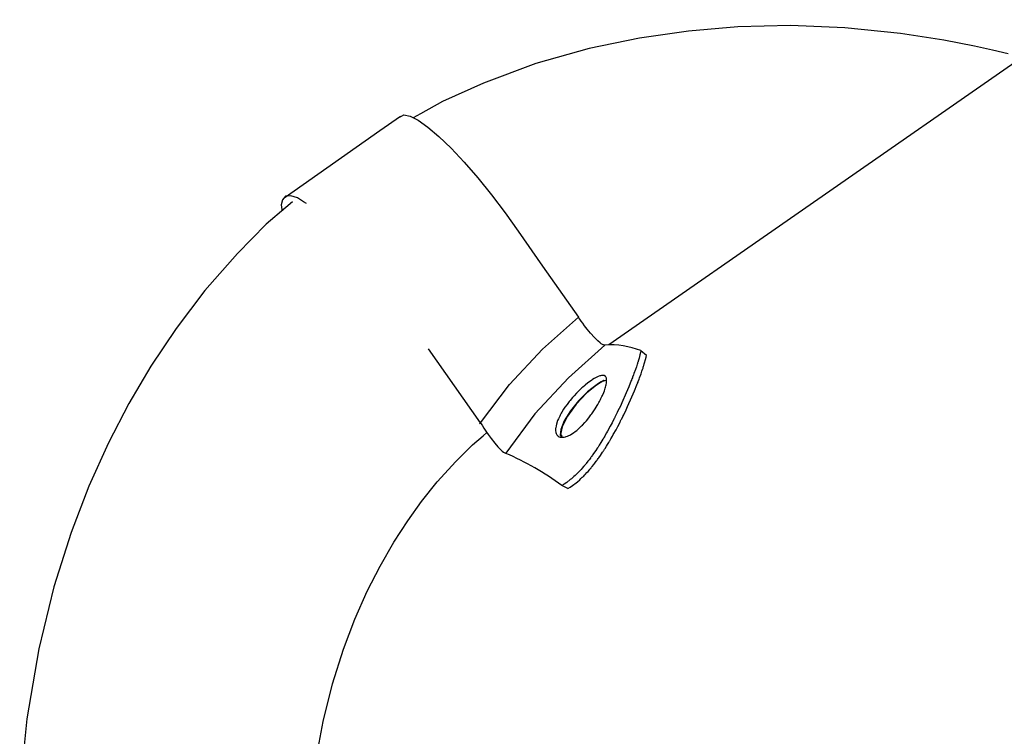
# Model space of a CAD drawing. Extents: x 1246 to 9075, y 11816 to 13590.
# Drawn here: x 7620 to 7750, y 13102 to 13197 of the extents above; entities that cross this region are included whole.
import ezdxf

# ---------------------------------------------------------------- set-up
doc = ezdxf.new("R2010")
doc.units = 0

msp = doc.modelspace()

# ---------------------------------------------------------------- linework, layer by layer
at = {"color": 1, "linetype": 'Continuous'}
for p, q in [((7759.4, 13197.39), (7697.53, 13154.34)), ((7708.07, 13195.89), (7701.62, 13194.96)), ((7714.64, 13196.44), (7708.07, 13195.89)), ((7721.58, 13196.6), (7714.64, 13196.44)), ((7728.8, 13196.32), (7721.58, 13196.6)), ((7736.14, 13195.58), (7728.8, 13196.32)), ((7701.62, 13194.96), (7694.93, 13193.56)), ((7741.87, 13194.67), (7736.14, 13195.58)), ((7745.92, 13193.87), (7741.87, 13194.67)), ((7694.93, 13193.56), (7687.9, 13191.57)), ((7748.34, 13193.34), (7745.92, 13193.87)), ((7750.41, 13192.85), (7748.34, 13193.34)), ((7687.9, 13191.57), (7680.97, 13188.98)), ((7680.97, 13188.98), (7675.55, 13186.55)), ((7675.55, 13186.55), (7672.62, 13184.92)), ((7669.96, 13184.56), (7667.26, 13182.67)), ((7669.93, 13184.52), (7670.09, 13184.61)), ((7670.09, 13184.61), (7670.43, 13184.8)), ((7670.43, 13184.8), (7671.26, 13184.61)), ((7671.26, 13184.61), (7672.32, 13184.08)), ((7672.62, 13184.92), (7671.65, 13184.38)), ((7672.32, 13184.08), (7673.61, 13183.17)), ((7673.61, 13183.17), (7675.07, 13181.93)), ((7667.26, 13182.67), (7662.17, 13179.1)), ((7675.07, 13181.93), (7676.67, 13180.37)), ((7676.67, 13180.37), (7678.39, 13178.54)), ((7662.17, 13179.1), (7657.08, 13175.53)), ((7678.39, 13178.54), (7680.19, 13176.47)), ((7680.19, 13176.47), (7682.02, 13174.21)), ((7657.08, 13175.53), (7654.7, 13173.86)), ((7654.76, 13174), (7654.36, 13173.52)), ((7655.45, 13174.06), (7654.76, 13174)), ((7656.36, 13173.78), (7655.45, 13174.06)), ((7657.14, 13173.28), (7656.36, 13173.78)), ((7682.02, 13174.21), (7683.84, 13171.81)), ((7654.79, 13172.5), (7652.2, 13170.3)), ((7654.36, 13173.52), (7654.2, 13172.88)), ((7654.2, 13172.88), (7654.28, 13172.27)), ((7655.69, 13173.27), (7654.79, 13172.5)), ((7657.53, 13173.03), (7657.14, 13173.28)), ((7654.28, 13172.27), (7654.31, 13172.07)), ((7683.84, 13171.81), (7685.57, 13169.37)), ((7652.2, 13170.3), (7648.39, 13166.41)), ((7685.57, 13169.37), (7688.79, 13164.76)), ((7648.39, 13166.41), (7644.09, 13161.51)), ((7688.79, 13164.76), (7691.43, 13160.99)), ((7644.09, 13161.51), (7640.28, 13156.51)), ((7691.43, 13160.99), (7693.53, 13158)), ((7688.77, 13153.77), (7693.53, 13158)), ((7693.58, 13157.92), (7693.53, 13158)), ((7693.7, 13157.75), (7693.58, 13157.92)), ((7693.87, 13157.49), (7693.7, 13157.75)), ((7694.09, 13157.19), (7693.87, 13157.49)), ((7694.33, 13156.87), (7694.09, 13157.19)), ((7694.69, 13156.39), (7694.33, 13156.87)), ((7640.28, 13156.51), (7636.95, 13151.51)), ((7695.13, 13155.86), (7694.69, 13156.39)), ((7695.63, 13155.29), (7695.13, 13155.86)), ((7697.03, 13154.31), (7692.19, 13149.98)), ((7696.08, 13154.85), (7695.63, 13155.29)), ((7696.38, 13154.6), (7696.08, 13154.85)), ((7696.55, 13154.48), (7696.38, 13154.6)), ((7696.64, 13154.43), (7696.55, 13154.48)), ((7696.72, 13154.39), (7696.64, 13154.43)), ((7696.79, 13154.35), (7696.72, 13154.39)), ((7696.86, 13154.33), (7696.79, 13154.35)), ((7696.93, 13154.31), (7696.86, 13154.33)), ((7696.98, 13154.3), (7696.93, 13154.31)), ((7697.02, 13154.3), (7696.98, 13154.3)), ((7697.03, 13154.31), (7697.02, 13154.3)), ((7680.58, 13143.99), (7673.7, 13153.82)), ((7684.42, 13149.08), (7688.77, 13153.77)), ((7701.67, 13153.03), (7701.55, 13152.58)), ((7701.74, 13153.31), (7701.67, 13153.03)), ((7701.79, 13153.56), (7701.74, 13153.31)), ((7702.52, 13152.93), (7701.79, 13153.56)), ((7702.47, 13152.68), (7702.52, 13152.93)), ((7636.95, 13151.51), (7634.04, 13146.58)), ((7701.31, 13151.79), (7701.19, 13151.44)), ((7701.32, 13151.82), (7701.31, 13151.79)), ((7701.33, 13151.86), (7701.32, 13151.82)), ((7701.34, 13151.88), (7701.33, 13151.86)), ((7701.36, 13151.94), (7701.34, 13151.88)), ((7701.37, 13151.98), (7701.36, 13151.94)), ((7701.41, 13152.11), (7701.37, 13151.98)), ((7701.43, 13152.19), (7701.41, 13152.11)), ((7701.51, 13152.43), (7701.43, 13152.19)), ((7701.55, 13152.58), (7701.51, 13152.43)), ((7702.11, 13151.38), (7702.14, 13151.51)), ((7702.14, 13151.51), (7702.17, 13151.59)), ((7702.17, 13151.59), (7702.24, 13151.82)), ((7702.24, 13151.82), (7702.28, 13151.97)), ((7702.28, 13151.97), (7702.4, 13152.41)), ((7702.4, 13152.41), (7702.47, 13152.68)), ((7696.37, 13150.22), (7696.13, 13150.14)), ((7696.44, 13150.25), (7696.37, 13150.22)), ((7696.58, 13150.27), (7696.44, 13150.25)), ((7696.64, 13150.28), (7696.58, 13150.27)), ((7696.82, 13150.28), (7696.64, 13150.28)), ((7696.93, 13150.26), (7696.82, 13150.28)), ((7697.09, 13150.16), (7696.93, 13150.26)), ((7700.81, 13150.35), (7700.7, 13150.06)), ((7700.87, 13150.54), (7700.81, 13150.35)), ((7701.07, 13151.09), (7700.87, 13150.54)), ((7701.19, 13151.44), (7701.07, 13151.09)), ((7701.62, 13149.97), (7701.81, 13150.51)), ((7701.81, 13150.51), (7701.93, 13150.85)), ((7701.93, 13150.85), (7702.05, 13151.2)), ((7702.05, 13151.22), (7702.07, 13151.26)), ((7702.05, 13151.2), (7702.05, 13151.22)), ((7702.07, 13151.28), (7702.09, 13151.34)), ((7702.07, 13151.26), (7702.07, 13151.28)), ((7702.09, 13151.34), (7702.11, 13151.38)), ((7680.58, 13143.99), (7684.42, 13149.08)), ((7692.19, 13149.98), (7687.77, 13145.19)), ((7694.32, 13148.92), (7694.09, 13148.72)), ((7694.43, 13149.01), (7694.32, 13148.92)), ((7694.77, 13149.29), (7694.43, 13149.01)), ((7695.92, 13149.01), (7694.59, 13147.93)), ((7694.98, 13149.45), (7694.77, 13149.29)), ((7695.29, 13149.67), (7694.98, 13149.45)), ((7695.39, 13149.74), (7695.29, 13149.67)), ((7695.59, 13149.86), (7695.39, 13149.74)), ((7695.84, 13148.97), (7695.47, 13148.69)), ((7695.84, 13148.97), (7695.47, 13148.69)), ((7695.69, 13149.92), (7695.59, 13149.86)), ((7695.96, 13150.07), (7695.69, 13149.92)), ((7696.07, 13149.12), (7695.84, 13148.97)), ((7696.07, 13149.12), (7695.84, 13148.97)), ((7696.87, 13149.59), (7695.92, 13149.01)), ((7696.13, 13150.14), (7695.96, 13150.07)), ((7696.52, 13149.42), (7696.07, 13149.12)), ((7696.52, 13149.42), (7696.07, 13149.12)), ((7696.84, 13149.51), (7696.52, 13149.42)), ((7696.84, 13149.51), (7696.52, 13149.42)), ((7697, 13149.55), (7696.84, 13149.51)), ((7697, 13149.55), (7696.84, 13149.51)), ((7697.18, 13149.57), (7696.87, 13149.59)), ((7697.15, 13150.09), (7697.09, 13150.16)), ((7697.11, 13148.71), (7697.17, 13148.92)), ((7697.22, 13149.94), (7697.15, 13150.09)), ((7697.17, 13148.92), (7697.19, 13149.02)), ((7697.25, 13149.57), (7697.18, 13149.57)), ((7697.19, 13149.02), (7697.25, 13149.3)), ((7697.23, 13149.88), (7697.22, 13149.94)), ((7697.26, 13149.76), (7697.23, 13149.88)), ((7697.25, 13149.3), (7697.26, 13149.47)), ((7697.26, 13149.69), (7697.26, 13149.76)), ((7697.26, 13149.47), (7697.26, 13149.69)), ((7700.52, 13149.6), (7700.2, 13148.79)), ((7700.53, 13149.62), (7700.52, 13149.6)), ((7700.55, 13149.67), (7700.53, 13149.62)), ((7700.56, 13149.7), (7700.55, 13149.67)), ((7700.58, 13149.77), (7700.56, 13149.7)), ((7700.6, 13149.82), (7700.58, 13149.77)), ((7700.66, 13149.97), (7700.6, 13149.82)), ((7700.7, 13150.06), (7700.66, 13149.97)), ((7700.95, 13148.24), (7701.26, 13149.04)), ((7701.26, 13149.04), (7701.27, 13149.06)), ((7701.27, 13149.06), (7701.29, 13149.11)), ((7701.29, 13149.11), (7701.3, 13149.14)), ((7701.3, 13149.14), (7701.33, 13149.21)), ((7701.33, 13149.21), (7701.35, 13149.26)), ((7701.35, 13149.26), (7701.41, 13149.4)), ((7701.41, 13149.4), (7701.44, 13149.5)), ((7701.44, 13149.5), (7701.55, 13149.78)), ((7701.55, 13149.78), (7701.62, 13149.97)), ((7692.95, 13147.59), (7692.74, 13147.35)), ((7693.29, 13147.95), (7692.95, 13147.59)), ((7694.59, 13147.93), (7693.21, 13146.49)), ((7693.41, 13148.07), (7693.29, 13147.95)), ((7693.64, 13148.29), (7693.41, 13148.07)), ((7694.73, 13148.12), (7693.53, 13146.92)), ((7694.73, 13148.12), (7693.53, 13146.92)), ((7693.75, 13148.4), (7693.64, 13148.29)), ((7693.98, 13148.62), (7693.75, 13148.4)), ((7694.09, 13148.72), (7693.98, 13148.62)), ((7695.47, 13148.69), (7694.73, 13148.12)), ((7695.47, 13148.69), (7694.73, 13148.12)), ((7696.64, 13147.51), (7696.7, 13147.64)), ((7696.7, 13147.64), (7696.87, 13148.02)), ((7696.87, 13148.02), (7696.96, 13148.26)), ((7696.96, 13148.26), (7697.07, 13148.6)), ((7697.07, 13148.6), (7697.11, 13148.71)), ((7699.85, 13147.97), (7699.27, 13146.67)), ((7700.2, 13148.79), (7699.85, 13147.97)), ((7700.61, 13147.43), (7700.95, 13148.24)), ((7634.04, 13146.58), (7631.34, 13141.37)), ((7692.02, 13146.45), (7691.73, 13146.06)), ((7692.11, 13146.58), (7692.02, 13146.45)), ((7693.21, 13146.49), (7692.06, 13144.91)), ((7692.32, 13146.84), (7692.11, 13146.58)), ((7692.42, 13146.97), (7692.32, 13146.84)), ((7692.74, 13147.35), (7692.42, 13146.97)), ((7693.53, 13146.92), (7692.46, 13145.61)), ((7693.53, 13146.92), (7692.46, 13145.61)), ((7695.74, 13145.88), (7695.99, 13146.29)), ((7695.99, 13146.29), (7696.08, 13146.43)), ((7696.08, 13146.43), (7696.23, 13146.71)), ((7696.23, 13146.71), (7696.31, 13146.84)), ((7696.31, 13146.84), (7696.45, 13147.11)), ((7696.45, 13147.11), (7696.51, 13147.24)), ((7696.51, 13147.24), (7696.64, 13147.51)), ((7699.27, 13146.67), (7699.07, 13146.23)), ((7700.03, 13146.15), (7700.61, 13147.43)), ((7687.77, 13145.19), (7683.9, 13139.97)), ((7691.11, 13145.03), (7691.05, 13144.91)), ((7691.25, 13145.29), (7691.11, 13145.03)), ((7691.33, 13145.42), (7691.25, 13145.29)), ((7691.56, 13145.8), (7691.33, 13145.42)), ((7691.73, 13146.06), (7691.56, 13145.8)), ((7692.46, 13145.61), (7691.64, 13144.28)), ((7692.46, 13145.61), (7691.64, 13144.28)), ((7694.98, 13144.8), (7695.18, 13145.07)), ((7695.18, 13145.07), (7695.28, 13145.2)), ((7695.28, 13145.2), (7695.56, 13145.6)), ((7695.56, 13145.6), (7695.74, 13145.88)), ((7698.49, 13145.03), (7698.43, 13144.92)), ((7698.65, 13145.36), (7698.49, 13145.03)), ((7698.76, 13145.58), (7698.65, 13145.36)), ((7699.07, 13146.23), (7698.76, 13145.58)), ((7699.41, 13144.86), (7699.52, 13145.08)), ((7699.52, 13145.08), (7699.83, 13145.72)), ((7699.83, 13145.72), (7700.03, 13146.15)), ((7680.42, 13143.88), (7680.58, 13143.99)), ((7680.58, 13143.99), (7680.62, 13143.93)), ((7680.62, 13143.93), (7680.77, 13143.68)), ((7680.77, 13143.68), (7681.01, 13143.31)), ((7690.62, 13143.85), (7690.56, 13143.63)), ((7690.77, 13144.3), (7690.62, 13143.85)), ((7690.87, 13144.54), (7690.77, 13144.3)), ((7691.05, 13144.91), (7690.87, 13144.54)), ((7691.64, 13144.28), (7691.21, 13143.12)), ((7691.64, 13144.28), (7691.21, 13143.12)), ((7692.06, 13144.91), (7691.37, 13143.46)), ((7693.94, 13143.6), (7694.05, 13143.71)), ((7694.05, 13143.71), (7694.37, 13144.05)), ((7694.37, 13144.05), (7694.58, 13144.29)), ((7694.58, 13144.29), (7694.88, 13144.67)), ((7694.88, 13144.67), (7694.98, 13144.8)), ((7697.98, 13144.02), (7697.74, 13143.57)), ((7698.23, 13144.51), (7697.98, 13144.02)), ((7698.24, 13144.53), (7698.23, 13144.51)), ((7698.27, 13144.59), (7698.24, 13144.53)), ((7698.28, 13144.61), (7698.27, 13144.59)), ((7698.32, 13144.7), (7698.28, 13144.61)), ((7698.35, 13144.75), (7698.32, 13144.7)), ((7698.43, 13144.92), (7698.35, 13144.75)), ((7698.74, 13143.54), (7698.99, 13144.02)), ((7698.99, 13144.02), (7699, 13144.04)), ((7699, 13144.04), (7699.03, 13144.1)), ((7699.03, 13144.1), (7699.04, 13144.13)), ((7699.04, 13144.13), (7699.09, 13144.21)), ((7699.09, 13144.21), (7699.11, 13144.26)), ((7699.11, 13144.26), (7699.2, 13144.43)), ((7699.2, 13144.43), (7699.25, 13144.53)), ((7699.25, 13144.53), (7699.41, 13144.86)), ((7680.93, 13142.3), (7681.42, 13142.72)), ((7681.01, 13143.31), (7681.28, 13142.9)), ((7681.28, 13142.9), (7681.6, 13142.45)), ((7681.6, 13142.45), (7681.99, 13141.92)), ((7690.51, 13143.25), (7690.5, 13143.07)), ((7690.5, 13143.07), (7690.51, 13142.98)), ((7690.52, 13143.34), (7690.51, 13143.25)), ((7690.51, 13142.98), (7690.53, 13142.74)), ((7690.56, 13143.63), (7690.52, 13143.34)), ((7690.53, 13142.74), (7690.57, 13142.6)), ((7690.57, 13142.6), (7690.67, 13142.43)), ((7690.67, 13142.43), (7690.7, 13142.38)), ((7690.7, 13142.38), (7690.79, 13142.29)), ((7691.21, 13143.12), (7691.1, 13142.39)), ((7691.21, 13143.12), (7691.1, 13142.39)), ((7691.1, 13142.39), (7691.24, 13142.2)), ((7691.1, 13142.39), (7691.24, 13142.2)), ((7691.37, 13143.46), (7691.14, 13142.48)), ((7691.14, 13142.48), (7691.32, 13142.22)), ((7692.17, 13142.29), (7692.46, 13142.43)), ((7692.46, 13142.43), (7692.66, 13142.55)), ((7692.66, 13142.55), (7692.87, 13142.7)), ((7692.87, 13142.7), (7693.08, 13142.84)), ((7693.08, 13142.84), (7693.3, 13143.01)), ((7693.3, 13143.01), (7693.62, 13143.29)), ((7693.62, 13143.29), (7693.72, 13143.39)), ((7693.72, 13143.39), (7693.94, 13143.6)), ((7697.07, 13142.36), (7697.01, 13142.25)), ((7697.26, 13142.69), (7697.07, 13142.36)), ((7697.38, 13142.91), (7697.26, 13142.69)), ((7697.74, 13143.57), (7697.38, 13142.91)), ((7698.02, 13142.22), (7698.14, 13142.44)), ((7698.14, 13142.44), (7698.51, 13143.1)), ((7698.51, 13143.1), (7698.74, 13143.54)), ((7631.34, 13141.37), (7628.75, 13135.61)), ((7677.3, 13138.89), (7679.51, 13141.08)), ((7679.51, 13141.08), (7680.93, 13142.3)), ((7681.99, 13141.92), (7682.45, 13141.33)), ((7682.45, 13141.33), (7682.88, 13140.82)), ((7690.79, 13142.29), (7690.83, 13142.25)), ((7690.83, 13142.25), (7690.99, 13142.15)), ((7690.99, 13142.15), (7691.11, 13142.11)), ((7691.11, 13142.11), (7691.32, 13142.09)), ((7691.24, 13142.2), (7691.25, 13142.18)), ((7691.24, 13142.2), (7691.25, 13142.18)), ((7691.32, 13142.22), (7691.36, 13142.17)), ((7691.32, 13142.09), (7691.4, 13142.09)), ((7691.4, 13142.09), (7691.55, 13142.1)), ((7691.55, 13142.1), (7691.64, 13142.11)), ((7691.64, 13142.11), (7691.81, 13142.15)), ((7691.81, 13142.15), (7691.89, 13142.18)), ((7691.89, 13142.18), (7692.08, 13142.25)), ((7692.08, 13142.25), (7692.17, 13142.29)), ((7696.29, 13141.06), (7696.22, 13140.96)), ((7696.49, 13141.38), (7696.29, 13141.06)), ((7696.62, 13141.6), (7696.49, 13141.38)), ((7696.77, 13141.85), (7696.62, 13141.6)), ((7696.78, 13141.87), (7696.77, 13141.85)), ((7696.81, 13141.93), (7696.78, 13141.87)), ((7696.83, 13141.95), (7696.81, 13141.93)), ((7696.88, 13142.04), (7696.83, 13141.95)), ((7696.91, 13142.09), (7696.88, 13142.04)), ((7697.01, 13142.25), (7696.91, 13142.09)), ((7697.26, 13140.93), (7697.39, 13141.15)), ((7697.39, 13141.15), (7697.54, 13141.39)), ((7697.54, 13141.39), (7697.55, 13141.42)), ((7697.55, 13141.42), (7697.58, 13141.47)), ((7697.58, 13141.47), (7697.6, 13141.5)), ((7697.6, 13141.5), (7697.65, 13141.58)), ((7697.65, 13141.58), (7697.68, 13141.63)), ((7697.68, 13141.63), (7697.77, 13141.79)), ((7697.77, 13141.79), (7697.83, 13141.9)), ((7697.83, 13141.9), (7698.02, 13142.22)), ((7682.88, 13140.82), (7683.22, 13140.48)), ((7683.22, 13140.48), (7683.45, 13140.27)), ((7683.45, 13140.27), (7683.62, 13140.13)), ((7683.62, 13140.13), (7683.77, 13140.03)), ((7683.77, 13140.03), (7683.86, 13139.99)), ((7683.86, 13139.99), (7683.9, 13139.97)), ((7695.45, 13139.81), (7695.38, 13139.71)), ((7695.66, 13140.12), (7695.45, 13139.81)), ((7695.81, 13140.33), (7695.66, 13140.12)), ((7695.96, 13140.55), (7695.81, 13140.33)), ((7695.97, 13140.57), (7695.96, 13140.55)), ((7695.98, 13140.59), (7695.97, 13140.57)), ((7695.99, 13140.6), (7695.98, 13140.59)), ((7696.02, 13140.64), (7695.99, 13140.6)), ((7696.03, 13140.67), (7696.02, 13140.64)), ((7696.08, 13140.75), (7696.03, 13140.67)), ((7696.12, 13140.8), (7696.08, 13140.75)), ((7696.22, 13140.96), (7696.12, 13140.8)), ((7696.43, 13139.68), (7696.58, 13139.89)), ((7696.58, 13139.89), (7696.73, 13140.11)), ((7696.73, 13140.12), (7696.75, 13140.15)), ((7696.73, 13140.11), (7696.73, 13140.12)), ((7696.75, 13140.15), (7696.76, 13140.16)), ((7696.76, 13140.16), (7696.79, 13140.2)), ((7696.79, 13140.2), (7696.8, 13140.23)), ((7696.8, 13140.23), (7696.85, 13140.3)), ((7696.85, 13140.3), (7696.89, 13140.35)), ((7696.89, 13140.35), (7696.99, 13140.51)), ((7696.99, 13140.51), (7697.05, 13140.61)), ((7697.05, 13140.61), (7697.26, 13140.93)), ((7674.85, 13136.18), (7677.3, 13138.89)), ((7694.49, 13138.54), (7694.38, 13138.41)), ((7694.57, 13138.64), (7694.49, 13138.54)), ((7694.79, 13138.92), (7694.57, 13138.64)), ((7694.94, 13139.11), (7694.79, 13138.92)), ((7695.11, 13139.34), (7694.94, 13139.11)), ((7695.13, 13139.36), (7695.11, 13139.34)), ((7695.16, 13139.41), (7695.13, 13139.36)), ((7695.18, 13139.43), (7695.16, 13139.41)), ((7695.23, 13139.51), (7695.18, 13139.43)), ((7695.27, 13139.56), (7695.23, 13139.51)), ((7695.38, 13139.71), (7695.27, 13139.56)), ((7695.34, 13138.21), (7695.56, 13138.49)), ((7695.56, 13138.49), (7695.71, 13138.68)), ((7695.71, 13138.68), (7695.88, 13138.91)), ((7695.88, 13138.91), (7695.9, 13138.93)), ((7695.9, 13138.93), (7695.93, 13138.98)), ((7695.93, 13138.98), (7695.95, 13139)), ((7695.95, 13139), (7696, 13139.08)), ((7696, 13139.08), (7696.04, 13139.13)), ((7696.04, 13139.13), (7696.15, 13139.27)), ((7696.15, 13139.27), (7696.22, 13139.37)), ((7696.22, 13139.37), (7696.43, 13139.68)), ((7693.27, 13137.2), (7693.09, 13137.03)), ((7693.29, 13137.22), (7693.27, 13137.2)), ((7693.33, 13137.26), (7693.29, 13137.22)), ((7693.35, 13137.28), (7693.33, 13137.26)), ((7693.41, 13137.34), (7693.35, 13137.28)), ((7693.44, 13137.38), (7693.41, 13137.34)), ((7693.56, 13137.5), (7693.44, 13137.38)), ((7693.64, 13137.58), (7693.56, 13137.5)), ((7693.88, 13137.83), (7693.64, 13137.58)), ((7694.03, 13138), (7693.88, 13137.83)), ((7694.21, 13138.21), (7694.03, 13138)), ((7694.23, 13138.23), (7694.21, 13138.21)), ((7694.26, 13138.27), (7694.23, 13138.23)), ((7694.28, 13138.29), (7694.26, 13138.27)), ((7694.34, 13138.36), (7694.28, 13138.29)), ((7694.33, 13137.08), (7694.41, 13137.16)), ((7694.38, 13138.41), (7694.34, 13138.36)), ((7694.41, 13137.16), (7694.65, 13137.41)), ((7694.65, 13137.41), (7694.8, 13137.58)), ((7694.8, 13137.58), (7694.98, 13137.78)), ((7694.98, 13137.78), (7695, 13137.81)), ((7695, 13137.81), (7695.03, 13137.85)), ((7695.03, 13137.85), (7695.05, 13137.87)), ((7695.05, 13137.87), (7695.11, 13137.94)), ((7695.11, 13137.94), (7695.15, 13137.98)), ((7695.15, 13137.98), (7695.26, 13138.12)), ((7695.26, 13138.12), (7695.34, 13138.21)), ((7672.77, 13133.58), (7674.85, 13136.18)), ((7691.65, 13135.9), (7691.33, 13135.72)), ((7691.97, 13136.11), (7691.65, 13135.9)), ((7692.45, 13136.48), (7691.97, 13136.11)), ((7692.61, 13136.61), (7692.45, 13136.48)), ((7692.93, 13136.88), (7692.61, 13136.61)), ((7692.74, 13135.7), (7693.22, 13136.06)), ((7693.09, 13137.03), (7692.93, 13136.88)), ((7693.22, 13136.06), (7693.38, 13136.19)), ((7693.38, 13136.19), (7693.7, 13136.47)), ((7693.7, 13136.47), (7693.86, 13136.62)), ((7693.86, 13136.62), (7694.04, 13136.79)), ((7694.04, 13136.79), (7694.06, 13136.81)), ((7694.06, 13136.81), (7694.1, 13136.85)), ((7694.1, 13136.85), (7694.12, 13136.87)), ((7694.12, 13136.87), (7694.18, 13136.92)), ((7694.18, 13136.92), (7694.22, 13136.96)), ((7694.22, 13136.96), (7694.33, 13137.08)), ((7628.75, 13135.61), (7626.41, 13129.47)), ((7692.1, 13135.31), (7691.33, 13135.72)), ((7692.1, 13135.31), (7692.42, 13135.48)), ((7692.42, 13135.48), (7692.74, 13135.7)), ((7670.95, 13131.05), (7672.77, 13133.58)), ((7669.1, 13128.21), (7670.95, 13131.05)), ((7626.41, 13129.47), (7624.12, 13122.28)), ((7667.27, 13125.03), (7669.1, 13128.21)), ((7665.58, 13121.7), (7667.27, 13125.03)), ((7624.12, 13122.28), (7622.1, 13114.06)), ((7663.95, 13118.02), (7665.58, 13121.7)), ((7662.43, 13114.02), (7663.95, 13118.02)), ((7622.1, 13114.06), (7620.53, 13104.81)), ((7660.99, 13109.45), (7662.43, 13114.02)), ((7659.75, 13104.45), (7660.99, 13109.45)), ((7620.53, 13104.81), (7619.58, 13095.29)), ((7658.8, 13099.4), (7659.75, 13104.45))]:
    msp.add_line(p, q, dxfattribs=at)
for centre, radius, start, end in [((7697.68, 13142.84), 11.49, 69.0263, 93.2332), ((7668.69, 13104.75), 38.36, 53.8302, 66.6395)]:
    msp.add_arc(centre, radius, start, end, dxfattribs=at)

doc.saveas('drawing.dxf')
